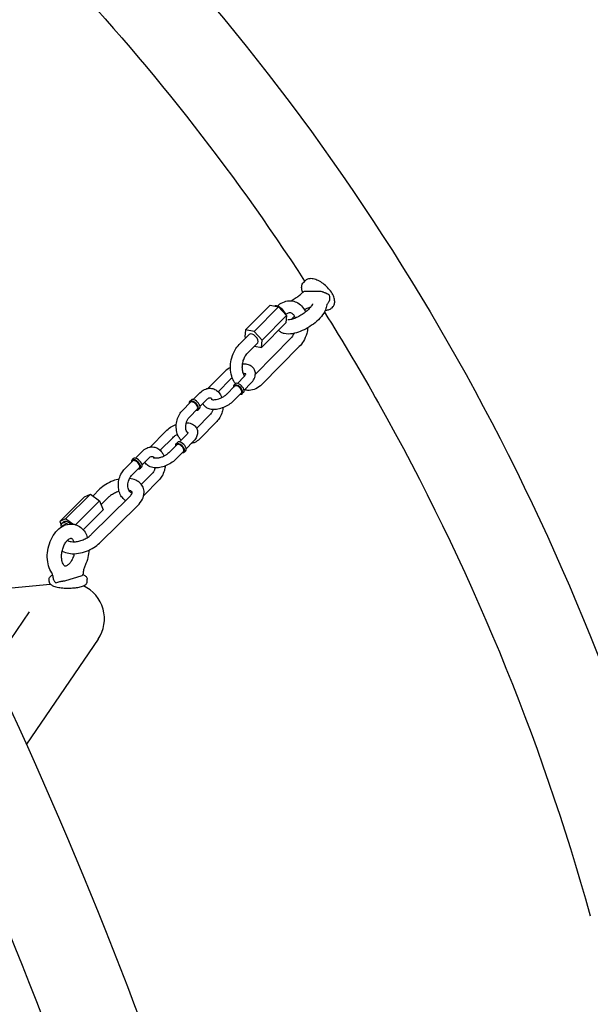
# Model space of a CAD drawing. Extents: x -26 to 730, y -26 to 570.
# Drawn here: x 638 to 651, y 366 to 388 of the extents above; entities that cross this region are included whole.
import ezdxf

# ---------------------------------------------------------------- set-up
doc = ezdxf.new("R2010")
doc.units = 0
doc.header["$LTSCALE"] = 16
doc.header["$MEASUREMENT"] = 0
doc.layers.get('0').update_dxf_attribs({"linetype": 'CONTINUOUS'})

msp = doc.modelspace()

# ---------------------------------------------------------------- linework, layer by layer
at = {"color": 7, "extrusion": (-6.93889e-18, 0.965926, 0.258819)}
for p, q in [((644.784, 382.105), (644.752, 382.071)), ((645.126, 381.872), (644.785, 381.871)), ((643.46, 381.012), (644.007, 381.565)), ((643.65, 380.976), (644.196, 381.529)), ((644.007, 381.565), (644.196, 381.529)), ((644.196, 381.529), (644.372, 381.332)), ((645.41, 381.531), (645.379, 381.496)), ((643.826, 380.779), (644.372, 381.332)), ((644.372, 381.332), (644.358, 381.171)), ((643.46, 381.012), (643.446, 380.851)), ((643.65, 380.976), (643.46, 381.012)), ((643.812, 380.618), (644.358, 381.171)), ((643.541, 380.909), (643.317, 380.682)), ((643.446, 380.851), (643.464, 380.831)), ((643.826, 380.779), (643.65, 380.976)), ((644.469, 380.822), (643.678, 380.022)), ((643.812, 380.618), (643.826, 380.779)), ((643.73, 380.722), (643.506, 380.496)), ((643.656, 380.648), (643.812, 380.618)), ((644.658, 380.635), (643.824, 379.791)), ((642.972, 380.058), (642.618, 379.7)), ((643.123, 379.909), (642.845, 379.627)), ((643.275, 379.813), (643.425, 379.965)), ((643.037, 379.572), (643.215, 379.752)), ((643.228, 379.804), (643.196, 379.771)), ((643.427, 379.664), (643.576, 379.816)), ((642.29, 379.451), (642.44, 379.603)), ((642.441, 379.302), (642.591, 379.454)), ((643.188, 379.423), (643.366, 379.603)), ((643.418, 379.617), (643.385, 379.584)), ((642.052, 379.21), (642.23, 379.39)), ((642.203, 379.06), (642.381, 379.241)), ((642.243, 379.441), (642.211, 379.409)), ((642.432, 379.255), (642.4, 379.222)), ((642.664, 379.11), (642.365, 378.807)), ((642.815, 378.96), (642.427, 378.567)), ((641.325, 378.389), (641.679, 378.747)), ((641.552, 378.317), (641.83, 378.598)), ((642.132, 378.655), (641.982, 378.503)), ((641.922, 378.442), (641.744, 378.261)), ((641.903, 378.46), (641.935, 378.493)), ((642.283, 378.505), (642.134, 378.353)), ((640.95, 378.131), (640.918, 378.098)), ((640.997, 378.14), (641.147, 378.292)), ((641.148, 377.991), (641.298, 378.143)), ((642.073, 378.292), (641.896, 378.112)), ((642.092, 378.274), (642.125, 378.306)), ((640.759, 377.899), (640.937, 378.079)), ((640.91, 377.75), (641.088, 377.93)), ((641.139, 377.944), (641.107, 377.911)), ((641.371, 377.799), (641.129, 377.554)), ((641.522, 377.65), (641.183, 377.306)), ((639.863, 377.278), (639.306, 376.727)), ((639.99, 377.334), (639.433, 376.784)), ((639.863, 377.278), (639.99, 377.334)), ((639.99, 377.334), (640.197, 377.187)), ((640.011, 376.432), (640.862, 377.272)), ((640.047, 377.294), (640.205, 377.451)), ((640.231, 377.102), (640.392, 377.262)), ((640.197, 377.187), (639.657, 376.653)), ((640.197, 377.187), (640.278, 376.983)), ((640.198, 376.243), (641.049, 377.083)), ((640.278, 376.983), (639.829, 376.54)), ((639.433, 376.784), (639.306, 376.727)), ((639.306, 376.727), (639.335, 376.652)), ((639.35, 376.68), (639.382, 376.712)), ((639.354, 376.611), (639.386, 376.642)), ((639.599, 376.665), (639.433, 376.784)), ((639.446, 375.406), (639.788, 375.512)), ((636.967, 375.124), (639.094, 375.325)), ((639.07, 375.383), (639.07, 375.434)), ((639.92, 375.383), (639.92, 375.434)), ((638.621, 374.705), (637.772, 373.458)), ((640.165, 374.093), (638.563, 371.741))]:
    msp.add_line(p, q, dxfattribs=at)
at = {"color": 7}
msp.add_arc((639.495, 374.549), 0.81, 325.7344, 65.2071, dxfattribs=at)
for centre, major_axis, ratio, start_param, end_param in [((644.215, 381.401), (-0.132, 0.131), 0.50872, 5.635552, 5.967325), ((644.215, 381.401), (-0.132, 0.131), 0.50872, 5.30378, 5.635552), ((644.215, 381.401), (-0.132, 0.131), 0.50872, 3.876828, 5.299882), ((643.636, 380.816), (-0.0945, 0.0934), 0.50872, 3.141593, 6.283185), ((643.291, 379.678), (-0.0945, 0.0933), 0.499346, 2.498092, 6.926686), ((643.291, 379.678), (0.0756, -0.0746), 0.499346, 0, 3.141593), ((643.323, 379.71), (0.0945, -0.0933), 0.499346, 0, 3.141593), ((642.338, 379.348), (0.0945, -0.0933), 0.499346, 0, 3.141593), ((642.305, 379.315), (0.0945, -0.0933), 0.499346, 5.639684, 10.068279), ((642.305, 379.315), (0.0756, -0.0746), 0.499346, 0, 3.141593), ((641.998, 378.367), (-0.0945, 0.0933), 0.499346, 2.498092, 6.926686), ((641.998, 378.367), (0.0756, -0.0746), 0.499346, 0, 3.141593), ((642.03, 378.4), (0.0945, -0.0933), 0.499346, 0, 3.141593), ((641.045, 378.037), (0.0945, -0.0933), 0.499346, 0, 3.141593), ((641.012, 378.005), (0.0945, -0.0933), 0.499346, 5.639684, 10.068279), ((641.012, 378.005), (0.0756, -0.0746), 0.499346, 0, 3.141593), ((639.48, 376.548), (-0.131, 0.132), 0.497864, 5.133391, 7.034616), ((639.513, 376.58), (0.131, -0.132), 0.497864, 1.752992, 3.141593), ((639.48, 376.548), (0.0933, -0.0945), 0.497864, 2.410553, 3.141593)]:
    msp.add_ellipse(centre, major_axis=major_axis, ratio=ratio, start_param=start_param, end_param=end_param, dxfattribs=at)
for points, knots in [([(606.869, 410.158), (610.404, 407.854), (613.813, 405.185), (620.277, 399.201), (623.331, 395.886), (628.993, 388.711), (631.601, 384.852), (636.291, 376.707), (638.374, 372.422), (641.951, 363.557), (643.446, 358.978), (644.624, 354.32)], [0.3423054, 0.3423054, 0.3423054, 0.3423054, 0.5181704, 0.5181704, 0.6940353, 0.6940353, 0.8699003, 0.8699003, 1.0457653, 1.0457653, 1.2216303, 1.2216303, 1.2216303, 1.2216303]), ([(605.766, 408.467), (609.177, 406.244), (612.474, 403.667), (618.736, 397.882), (621.703, 394.674), (627.212, 387.724), (629.755, 383.982), (634.339, 376.079), (636.38, 371.918), (639.896, 363.303), (641.371, 358.85), (642.54, 354.319)], [0.3423054, 0.3423054, 0.3423054, 0.3423054, 0.516902, 0.516902, 0.6914987, 0.6914987, 0.8660953, 0.8660953, 1.0406919, 1.0406919, 1.2152885, 1.2152885, 1.2152885, 1.2152885]), ([(612.788, 405.865), (615.031, 405.416), (617.234, 404.83), (623.492, 402.735), (627.401, 400.871), (634.617, 396.257), (637.925, 393.509), (643.767, 387.27), (646.302, 383.78), (650.469, 376.238), (652.101, 372.187), (653.241, 367.959)], [0.275452, 0.275452, 0.275452, 0.275452, 0.393887, 0.393887, 0.62031, 0.62031, 0.846734, 0.846734, 1.073157, 1.073157, 1.29958, 1.29958, 1.29958, 1.29958]), ([(616.182, 402.981), (617.012, 402.75), (617.835, 402.498), (622.577, 400.921), (626.311, 399.152), (633.21, 394.779), (636.374, 392.175), (641.251, 387.028), (643.127, 384.644), (644.779, 382.1)], [0.3454957, 0.3454957, 0.3454957, 0.3454957, 0.3921322, 0.3921322, 0.6168005, 0.6168005, 0.8414688, 0.8414688, 1.0078676, 1.0078676, 1.0078676, 1.0078676]), ([(645.41, 381.531), (645.426, 381.547), (645.437, 381.568), (645.451, 381.615), (645.452, 381.641), (645.446, 381.702), (645.436, 381.737), (645.405, 381.808), (645.383, 381.845), (645.331, 381.915), (645.301, 381.949), (645.236, 382.011), (645.201, 382.039), (645.129, 382.088), (645.092, 382.109), (645.017, 382.14), (644.98, 382.15), (644.909, 382.158), (644.874, 382.156), (644.82, 382.136), (644.8, 382.122), (644.784, 382.105)], [5.740131, 5.740131, 5.740131, 5.740131, 5.975501, 5.975501, 6.245555, 6.245555, 6.580716, 6.580716, 6.928747, 6.928747, 7.268765, 7.268765, 7.605415, 7.605415, 7.944034, 7.944034, 8.28979, 8.28979, 8.634454, 8.634454, 8.881724, 8.881724, 8.881724, 8.881724]), ([(644.735, 381.845), (644.731, 381.858), (644.726, 381.87), (644.718, 381.9), (644.715, 381.917), (644.711, 381.95), (644.711, 381.967), (644.715, 381.999), (644.72, 382.015), (644.732, 382.045), (644.741, 382.059), (644.752, 382.071)], [2.8959297, 2.8959297, 2.8959297, 2.8959297, 3.0145214, 3.0145214, 3.1820527, 3.1820527, 3.349584, 3.349584, 3.5171153, 3.5171153, 3.6846465, 3.6846465, 3.6846465, 3.6846465]), ([(644.785, 381.871), (644.773, 381.871), (644.76, 381.868), (644.751, 381.861), (644.749, 381.859), (644.747, 381.857)], [0.27774837, 0.27774837, 0.27774837, 0.27774837, 0.34723557, 0.34723557, 0.36308523, 0.36308523, 0.36308523, 0.36308523]), ([(645.187, 381.856), (645.182, 381.858), (645.176, 381.861), (645.156, 381.868), (645.139, 381.872), (645.126, 381.872)], [0.74098957, 0.74098957, 0.74098957, 0.74098957, 0.7638806, 0.7638806, 0.8333678, 0.8333678, 0.8333678, 0.8333678]), ([(644.166, 381.541), (644.203, 381.576), (644.245, 381.605), (644.336, 381.647), (644.386, 381.66), (644.482, 381.663), (644.527, 381.656), (644.611, 381.625), (644.65, 381.601), (644.72, 381.54), (644.751, 381.501), (644.785, 381.443), (644.793, 381.427), (644.8, 381.41)], [5.84617, 5.84617, 5.84617, 5.84617, 6.144203, 6.144203, 6.447689, 6.447689, 6.715729, 6.715729, 6.981331, 6.981331, 7.274462, 7.274462, 7.379912, 7.379912, 7.379912, 7.379912]), ([(644.568, 381.72), (644.582, 381.727), (644.596, 381.736), (644.622, 381.753), (644.635, 381.762), (644.661, 381.781), (644.673, 381.79), (644.696, 381.809), (644.707, 381.819), (644.728, 381.838), (644.738, 381.848), (644.747, 381.857)], [3.33014, 3.33014, 3.33014, 3.33014, 3.4577853, 3.4577853, 3.5854307, 3.5854307, 3.713076, 3.713076, 3.8407214, 3.8407214, 3.9683667, 3.9683667, 3.9683667, 3.9683667]), ([(645.251, 381.828), (645.246, 381.83), (645.24, 381.833), (645.226, 381.839), (645.217, 381.843), (645.205, 381.848), (645.202, 381.849), (645.197, 381.851), (645.196, 381.852), (645.194, 381.853), (645.193, 381.853), (645.192, 381.853), (645.192, 381.854), (645.192, 381.854), (645.191, 381.854), (645.191, 381.854), (645.19, 381.854), (645.189, 381.855), (645.188, 381.855), (645.187, 381.856), (645.187, 381.856), (645.187, 381.856)], [-0.13058308, -0.13058308, -0.13058308, -0.13058308, -0.11222758, -0.11222758, -0.08217404, -0.08217404, -0.07058776, -0.07058776, -0.06573361, -0.06573361, -0.06385973, -0.06385973, -0.06266802, -0.06266802, -0.06155886, -0.06155886, -0.06011994, -0.06011994, -0.05711891, -0.05711891, -0.05697647, -0.05697647, -0.05697647, -0.05697647]), ([(645.338, 381.784), (645.338, 381.784), (645.338, 381.784), (645.325, 381.792), (645.311, 381.8), (645.282, 381.814), (645.267, 381.821), (645.251, 381.828)], [-0.0006662, -0.0006662, -0.0006662, -0.0006662, 0, 0, 0.0634603, 0.0634603, 0.1225, 0.1225, 0.1225, 0.1225]), ([(645.324, 381.644), (645.324, 381.644), (645.324, 381.644), (645.325, 381.645), (645.325, 381.645), (645.325, 381.646), (645.325, 381.646), (645.326, 381.646), (645.326, 381.646), (645.326, 381.647), (645.326, 381.647), (645.327, 381.648), (645.327, 381.648), (645.33, 381.653), (645.333, 381.659), (645.338, 381.673), (645.34, 381.68), (645.341, 381.689)], [-0.08541363, -0.08541363, -0.08541363, -0.08541363, -0.08271703, -0.08271703, -0.08064342, -0.08064342, -0.07928664, -0.07928664, -0.07799623, -0.07799623, -0.07625094, -0.07625094, -0.07230843, -0.07230843, -0.03724431, -0.03724431, -0.00044974, -0.00044974, -0.00044974, -0.00044974]), ([(645.341, 381.689), (645.343, 381.702), (645.345, 381.717), (645.344, 381.749), (645.342, 381.766), (645.338, 381.784), (645.338, 381.784), (645.338, 381.784)], [0.0018519, 0.0018519, 0.0018519, 0.0018519, 0.0606904, 0.0606904, 0.1239343, 0.1239343, 0.1245982, 0.1245982, 0.1245982, 0.1245982]), ([(645.273, 381.57), (645.27, 381.53), (645.259, 381.493), (645.223, 381.405), (645.191, 381.356), (645.112, 381.261), (645.064, 381.214), (644.962, 381.13), (644.908, 381.092), (644.797, 381.026), (644.739, 380.998), (644.624, 380.951), (644.565, 380.934), (644.445, 380.914), (644.384, 380.911), (644.3, 380.933), (644.277, 380.941), (644.233, 380.965), (644.21, 380.981), (644.191, 381.002)], [1.569121, 1.569121, 1.569121, 1.569121, 1.810595, 1.810595, 2.181388, 2.181388, 2.566666, 2.566666, 2.9265, 2.9265, 3.282089, 3.282089, 3.649961, 3.649961, 4.047338, 4.047338, 4.186356, 4.186356, 4.333648, 4.333648, 4.333648, 4.333648]), ([(644.955, 381.594), (644.955, 381.594), (644.955, 381.594), (644.955, 381.593), (644.954, 381.588), (644.948, 381.573), (644.942, 381.563), (644.924, 381.535), (644.911, 381.518), (644.878, 381.48), (644.856, 381.458), (644.806, 381.414), (644.777, 381.391), (644.714, 381.348), (644.681, 381.328), (644.614, 381.292), (644.581, 381.277), (644.521, 381.254), (644.494, 381.246), (644.45, 381.237), (644.432, 381.235), (644.409, 381.235), (644.402, 381.236), (644.4, 381.236), (644.4, 381.236), (644.4, 381.236)], [1.618876, 1.618876, 1.618876, 1.618876, 1.636912, 1.636912, 1.813399, 1.813399, 2.007422, 2.007422, 2.23266, 2.23266, 2.487075, 2.487075, 2.760789, 2.760789, 3.0427, 3.0427, 3.322339, 3.322339, 3.588065, 3.588065, 3.825922, 3.825922, 4.026736, 4.026736, 4.063423, 4.063423, 4.063423, 4.063423]), ([(644.785, 381.473), (644.817, 381.489), (644.849, 381.501), (644.89, 381.514), (644.902, 381.518), (644.913, 381.521)], [0, 0, 0, 0, 0.2762172, 0.2762172, 0.3948936, 0.3948936, 0.3948936, 0.3948936]), ([(645.379, 381.496), (645.364, 381.48), (645.344, 381.467), (645.299, 381.449), (645.272, 381.445), (645.243, 381.445), (645.241, 381.445), (645.239, 381.446)], [0.5430539, 0.5430539, 0.5430539, 0.5430539, 0.7784231, 0.7784231, 1.0484775, 1.0484775, 1.0672346, 1.0672346, 1.0672346, 1.0672346]), ([(645.323, 381.643), (645.315, 381.634), (645.308, 381.625), (645.296, 381.609), (645.291, 381.601), (645.282, 381.587), (645.279, 381.581), (645.275, 381.572), (645.273, 381.568), (645.273, 381.566), (645.273, 381.565), (645.273, 381.565)], [0.9130331, 0.9130331, 0.9130331, 0.9130331, 1.0401568, 1.0401568, 1.1672806, 1.1672806, 1.2944043, 1.2944043, 1.421528, 1.421528, 1.4477591, 1.4477591, 1.4477591, 1.4477591]), ([(644.356, 381.354), (644.368, 381.365), (644.38, 381.373), (644.408, 381.389), (644.424, 381.394), (644.457, 381.398), (644.472, 381.395), (644.498, 381.381), (644.507, 381.374), (644.53, 381.351), (644.544, 381.332), (644.56, 381.297), (644.565, 381.285), (644.569, 381.273)], [5.88739, 5.88739, 5.88739, 5.88739, 6.080494, 6.080494, 6.37855, 6.37855, 6.816282, 6.816282, 7.038242, 7.038242, 7.355499, 7.355499, 7.493619, 7.493619, 7.493619, 7.493619]), ([(644.484, 381.245), (644.486, 381.247), (644.488, 381.249), (644.505, 381.27), (644.524, 381.29), (644.548, 381.313), (644.55, 381.314), (644.551, 381.316)], [5.2874048, 5.2874048, 5.2874048, 5.2874048, 5.3136602, 5.3136602, 5.5613896, 5.5613896, 5.5798503, 5.5798503, 5.5798503, 5.5798503]), ([(645.22, 381.408), (645.639, 380.738), (646.043, 380.059), (648.445, 375.787), (650.036, 371.935), (651.162, 367.906)], [1.0228668, 1.0228668, 1.0228668, 1.0228668, 1.0661371, 1.0661371, 1.2908055, 1.2908055, 1.2908055, 1.2908055]), ([(644.849, 381.058), (644.844, 381.014), (644.836, 380.971), (644.807, 380.869), (644.782, 380.81), (644.725, 380.712), (644.694, 380.671), (644.658, 380.635)], [8.0603964, 8.0603964, 8.0603964, 8.0603964, 8.301433, 8.301433, 8.6511568, 8.6511568, 8.9465052, 8.9465052, 8.9465052, 8.9465052]), ([(644.542, 380.931), (644.532, 380.907), (644.519, 380.885), (644.494, 380.849), (644.482, 380.834), (644.469, 380.822)], [8.5172146, 8.5172146, 8.5172146, 8.5172146, 8.7460311, 8.7460311, 8.9465052, 8.9465052, 8.9465052, 8.9465052]), ([(643.233, 379.808), (643.22, 379.824), (643.209, 379.841), (643.171, 379.907), (643.151, 379.961), (643.124, 380.076), (643.119, 380.138), (643.123, 380.264), (643.133, 380.327), (643.168, 380.449), (643.193, 380.507), (643.25, 380.605), (643.281, 380.646), (643.317, 380.682)], [4.010369, 4.010369, 4.010369, 4.010369, 4.13287, 4.13287, 4.462485, 4.462485, 4.810045, 4.810045, 5.15984, 5.15984, 5.509564, 5.509564, 5.804913, 5.804913, 5.804913, 5.804913]), ([(643.437, 379.978), (643.431, 379.987), (643.425, 379.998), (643.409, 380.031), (643.401, 380.056), (643.389, 380.113), (643.386, 380.144), (643.386, 380.208), (643.39, 380.242), (643.403, 380.308), (643.413, 380.341), (643.438, 380.4), (643.453, 380.428), (643.481, 380.468), (643.493, 380.483), (643.506, 380.496)], [4.064554, 4.064554, 4.064554, 4.064554, 4.213907, 4.213907, 4.490537, 4.490537, 4.766068, 4.766068, 5.04514, 5.04514, 5.325733, 5.325733, 5.604438, 5.604438, 5.804913, 5.804913, 5.804913, 5.804913]), ([(643.121, 380.167), (643.103, 380.158), (643.086, 380.148), (643.034, 380.114), (643, 380.087), (642.972, 380.058)], [8.379778, 8.379778, 8.379778, 8.379778, 8.5388779, 8.5388779, 8.8895368, 8.8895368, 8.8895368, 8.8895368]), ([(643.576, 379.816), (643.607, 379.847), (643.632, 379.881), (643.668, 379.952), (643.679, 379.99), (643.678, 380.059), (643.672, 380.089), (643.649, 380.138), (643.633, 380.159), (643.594, 380.195), (643.571, 380.21), (643.514, 380.234), (643.481, 380.241), (643.428, 380.245), (643.41, 380.246), (643.391, 380.245)], [5.747944, 5.747944, 5.747944, 5.747944, 6.11847, 6.11847, 6.459059, 6.459059, 6.697594, 6.697594, 6.906796, 6.906796, 7.141688, 7.141688, 7.447639, 7.447639, 7.605929, 7.605929, 7.605929, 7.605929]), ([(643.16, 379.941), (643.147, 379.931), (643.134, 379.92), (643.124, 379.91), (643.123, 379.909), (643.123, 379.909)], [8.6640938, 8.6640938, 8.6640938, 8.6640938, 8.8805253, 8.8805253, 8.8895368, 8.8895368, 8.8895368, 8.8895368]), ([(643.465, 380.024), (643.461, 380.026), (643.455, 380.028), (643.437, 380.031), (643.425, 380.033), (643.41, 380.033), (643.41, 380.033), (643.41, 380.033)], [7.1136709, 7.1136709, 7.1136709, 7.1136709, 7.3220613, 7.3220613, 7.5511467, 7.5511467, 7.5554125, 7.5554125, 7.5554125, 7.5554125]), ([(643.425, 379.965), (643.437, 379.977), (643.446, 379.989), (643.459, 380.008), (643.463, 380.016), (643.466, 380.027), (643.466, 380.029), (643.466, 380.03), (643.466, 380.03), (643.466, 380.03)], [5.7479442, 5.7479442, 5.7479442, 5.7479442, 6.0007951, 6.0007951, 6.2337011, 6.2337011, 6.4615354, 6.4615354, 6.4661061, 6.4661061, 6.4661061, 6.4661061]), ([(642.44, 379.603), (642.47, 379.633), (642.504, 379.658), (642.576, 379.692), (642.613, 379.702), (642.683, 379.704), (642.717, 379.699), (642.778, 379.677), (642.807, 379.66), (642.858, 379.617), (642.881, 379.589), (642.911, 379.539), (642.921, 379.518), (642.929, 379.496)], [5.797449, 5.797449, 5.797449, 5.797449, 6.139207, 6.139207, 6.442762, 6.442762, 6.708455, 6.708455, 6.969678, 6.969678, 7.257305, 7.257305, 7.44475, 7.44475, 7.44475, 7.44475]), ([(643.824, 379.791), (643.783, 379.75), (643.736, 379.715), (643.639, 379.67), (643.589, 379.657), (643.502, 379.654), (643.466, 379.659), (643.431, 379.669)], [2.6633199, 2.6633199, 2.6633199, 2.6633199, 3.0026107, 3.0026107, 3.3060959, 3.3060959, 3.5203158, 3.5203158, 3.5203158, 3.5203158]), ([(642.591, 379.454), (642.602, 379.465), (642.613, 379.473), (642.634, 379.485), (642.644, 379.489), (642.663, 379.492), (642.671, 379.491), (642.686, 379.484), (642.693, 379.479), (642.705, 379.467), (642.711, 379.46), (642.716, 379.451)], [5.797449, 5.797449, 5.797449, 5.797449, 6.064663, 6.064663, 6.351057, 6.351057, 6.767388, 6.767388, 7.043475, 7.043475, 7.251524, 7.251524, 7.251524, 7.251524]), ([(642.69, 379.46), (642.69, 379.46), (642.691, 379.459), (642.697, 379.456), (642.704, 379.453), (642.723, 379.449), (642.735, 379.448), (642.765, 379.448), (642.782, 379.45), (642.82, 379.456), (642.842, 379.461), (642.885, 379.476), (642.908, 379.485), (642.951, 379.507), (642.971, 379.519), (643.007, 379.545), (643.023, 379.558), (643.036, 379.571), (643.037, 379.572), (643.037, 379.572)], [3.773447, 3.773447, 3.773447, 3.773447, 3.945617, 3.945617, 4.180469, 4.180469, 4.409554, 4.409554, 4.656036, 4.656036, 4.919664, 4.919664, 5.193705, 5.193705, 5.469754, 5.469754, 5.738933, 5.738933, 5.747944, 5.747944, 5.747944, 5.747944]), ([(642.701, 379.471), (642.698, 379.466), (642.697, 379.462), (642.695, 379.458), (642.695, 379.458), (642.695, 379.457)], [2.9542918, 2.9542918, 2.9542918, 2.9542918, 3.0921085, 3.0921085, 3.1258825, 3.1258825, 3.1258825, 3.1258825]), ([(642.502, 379.363), (642.512, 379.341), (642.528, 379.321), (642.566, 379.285), (642.589, 379.271), (642.646, 379.247), (642.679, 379.24), (642.756, 379.234), (642.799, 379.236), (642.886, 379.252), (642.93, 379.265), (643.013, 379.299), (643.053, 379.32), (643.126, 379.367), (643.16, 379.394), (643.188, 379.423)], [3.564262, 3.564262, 3.564262, 3.564262, 3.765203, 3.765203, 4.000095, 4.000095, 4.306046, 4.306046, 4.673813, 4.673813, 5.039306, 5.039306, 5.397285, 5.397285, 5.747944, 5.747944, 5.747944, 5.747944]), ([(642.733, 379.236), (642.729, 379.223), (642.725, 379.211), (642.712, 379.179), (642.702, 379.16), (642.683, 379.131), (642.673, 379.119), (642.664, 379.11)], [8.2780496, 8.2780496, 8.2780496, 8.2780496, 8.4399779, 8.4399779, 8.7125931, 8.7125931, 8.9390416, 8.9390416, 8.9390416, 8.9390416]), ([(642.955, 379.276), (642.952, 379.242), (642.946, 379.209), (642.924, 379.132), (642.906, 379.089), (642.864, 379.017), (642.841, 378.987), (642.815, 378.96)], [8.0280283, 8.0280283, 8.0280283, 8.0280283, 8.2866362, 8.2866362, 8.639686, 8.639686, 8.9390416, 8.9390416, 8.9390416, 8.9390416]), ([(642.022, 378.543), (642.001, 378.563), (641.983, 378.586), (641.947, 378.646), (641.932, 378.684), (641.913, 378.767), (641.908, 378.812), (641.911, 378.903), (641.918, 378.949), (641.943, 379.038), (641.961, 379.081), (642.003, 379.153), (642.026, 379.183), (642.052, 379.21)], [3.878461, 3.878461, 3.878461, 3.878461, 4.115712, 4.115712, 4.442566, 4.442566, 4.791947, 4.791947, 5.145044, 5.145044, 5.498093, 5.498093, 5.797449, 5.797449, 5.797449, 5.797449]), ([(642.166, 378.699), (642.158, 378.707), (642.15, 378.719), (642.137, 378.748), (642.131, 378.764), (642.124, 378.801), (642.122, 378.821), (642.122, 378.863), (642.124, 378.885), (642.132, 378.929), (642.139, 378.951), (642.155, 378.991), (642.165, 379.01), (642.184, 379.039), (642.194, 379.051), (642.203, 379.06)], [3.916236, 3.916236, 3.916236, 3.916236, 4.215118, 4.215118, 4.483836, 4.483836, 4.751777, 4.751777, 5.02401, 5.02401, 5.298385, 5.298385, 5.571, 5.571, 5.797449, 5.797449, 5.797449, 5.797449]), ([(641.679, 378.747), (641.709, 378.778), (641.744, 378.806), (641.821, 378.854), (641.861, 378.875), (641.906, 378.892), (641.909, 378.893), (641.912, 378.894)], [3.6768338, 3.6768338, 3.6768338, 3.6768338, 4.0473594, 4.0473594, 4.4078128, 4.4078128, 4.4333678, 4.4333678, 4.4333678, 4.4333678]), ([(642.135, 378.934), (642.142, 378.934), (642.15, 378.933), (642.199, 378.929), (642.239, 378.919), (642.305, 378.883), (642.331, 378.861), (642.365, 378.811), (642.376, 378.786), (642.387, 378.735), (642.387, 378.708), (642.378, 378.653), (642.367, 378.624), (642.335, 378.564), (642.311, 378.534), (642.283, 378.505)], [5.064882, 5.064882, 5.064882, 5.064882, 5.13192, 5.13192, 5.498774, 5.498774, 5.780349, 5.780349, 5.994631, 5.994631, 6.211706, 6.211706, 6.479973, 6.479973, 6.818426, 6.818426, 6.818426, 6.818426]), ([(641.83, 378.598), (641.842, 378.61), (641.856, 378.623), (641.89, 378.647), (641.91, 378.659), (641.933, 378.672), (641.935, 378.673), (641.938, 378.674)], [3.6768338, 3.6768338, 3.6768338, 3.6768338, 3.9296847, 3.9296847, 4.1977675, 4.1977675, 4.2315952, 4.2315952, 4.2315952, 4.2315952]), ([(642.173, 378.719), (642.173, 378.719), (642.173, 378.719), (642.173, 378.717), (642.172, 378.712), (642.165, 378.696), (642.16, 378.687), (642.147, 378.67), (642.14, 378.663), (642.132, 378.655)], [6.1002645, 6.1002645, 6.1002645, 6.1002645, 6.1495566, 6.1495566, 6.4272368, 6.4272368, 6.6531037, 6.6531037, 6.8184264, 6.8184264, 6.8184264, 6.8184264]), ([(642.151, 378.719), (642.152, 378.719), (642.154, 378.719), (642.163, 378.717), (642.168, 378.715), (642.172, 378.713)], [5.2263328, 5.2263328, 5.2263328, 5.2263328, 5.2596038, 5.2596038, 5.4526997, 5.4526997, 5.4526997, 5.4526997]), ([(642.427, 378.567), (642.397, 378.537), (642.363, 378.512), (642.301, 378.483), (642.275, 378.475), (642.249, 378.47)], [2.6558563, 2.6558563, 2.6558563, 2.6558563, 2.9976146, 2.9976146, 3.214251, 3.214251, 3.214251, 3.214251]), ([(641.147, 378.292), (641.177, 378.322), (641.211, 378.348), (641.283, 378.381), (641.32, 378.391), (641.39, 378.394), (641.424, 378.389), (641.485, 378.367), (641.514, 378.35), (641.565, 378.306), (641.588, 378.278), (641.618, 378.228), (641.628, 378.207), (641.636, 378.185)], [5.797449, 5.797449, 5.797449, 5.797449, 6.139207, 6.139207, 6.442762, 6.442762, 6.708455, 6.708455, 6.969678, 6.969678, 7.257305, 7.257305, 7.444748, 7.444748, 7.444748, 7.444748]), ([(641.298, 378.143), (641.309, 378.154), (641.32, 378.163), (641.341, 378.175), (641.351, 378.178), (641.37, 378.181), (641.378, 378.18), (641.393, 378.173), (641.4, 378.169), (641.412, 378.156), (641.418, 378.149), (641.423, 378.14)], [5.797449, 5.797449, 5.797449, 5.797449, 6.064663, 6.064663, 6.351057, 6.351057, 6.767388, 6.767388, 7.043475, 7.043475, 7.251524, 7.251524, 7.251524, 7.251524]), ([(641.744, 378.261), (641.732, 378.249), (641.718, 378.237), (641.684, 378.212), (641.665, 378.2), (641.623, 378.178), (641.6, 378.168), (641.555, 378.153), (641.533, 378.147), (641.492, 378.139), (641.473, 378.137), (641.442, 378.137), (641.429, 378.139), (641.41, 378.143), (641.404, 378.145), (641.398, 378.148), (641.397, 378.149), (641.397, 378.149)], [0.535241, 0.535241, 0.535241, 0.535241, 0.788092, 0.788092, 1.056175, 1.056175, 1.331875, 1.331875, 1.606596, 1.606596, 1.871346, 1.871346, 2.118011, 2.118011, 2.34626, 2.34626, 2.509738, 2.509738, 2.509738, 2.509738]), ([(641.402, 378.146), (641.403, 378.149), (641.404, 378.152), (641.406, 378.157), (641.407, 378.159), (641.408, 378.16)], [3.1573028, 3.1573028, 3.1573028, 3.1573028, 3.2856441, 3.2856441, 3.3288973, 3.3288973, 3.3288973, 3.3288973]), ([(641.896, 378.112), (641.865, 378.081), (641.83, 378.053), (641.754, 378.005), (641.713, 377.985), (641.629, 377.952), (641.587, 377.94), (641.501, 377.925), (641.458, 377.923), (641.375, 377.931), (641.335, 377.941), (641.27, 377.976), (641.243, 377.998), (641.218, 378.035), (641.213, 378.043), (641.209, 378.052)], [0.535241, 0.535241, 0.535241, 0.535241, 0.905767, 0.905767, 1.26622, 1.26622, 1.62437, 1.62437, 1.990328, 1.990328, 2.357182, 2.357182, 2.638756, 2.638756, 2.718922, 2.718922, 2.718922, 2.718922]), ([(641.44, 377.925), (641.436, 377.912), (641.432, 377.9), (641.419, 377.868), (641.409, 377.85), (641.39, 377.82), (641.38, 377.809), (641.371, 377.799)], [8.2780494, 8.2780494, 8.2780494, 8.2780494, 8.4399779, 8.4399779, 8.7125931, 8.7125931, 8.9390416, 8.9390416, 8.9390416, 8.9390416]), ([(641.662, 377.965), (641.659, 377.931), (641.653, 377.898), (641.631, 377.821), (641.613, 377.779), (641.571, 377.707), (641.548, 377.676), (641.522, 377.65)], [8.0280274, 8.0280274, 8.0280274, 8.0280274, 8.2866362, 8.2866362, 8.639686, 8.639686, 8.9390416, 8.9390416, 8.9390416, 8.9390416]), ([(640.782, 377.192), (640.768, 377.2), (640.755, 377.209), (640.716, 377.243), (640.693, 377.27), (640.654, 377.335), (640.639, 377.374), (640.62, 377.457), (640.615, 377.502), (640.618, 377.593), (640.625, 377.639), (640.65, 377.727), (640.668, 377.77), (640.71, 377.842), (640.733, 377.872), (640.759, 377.899)], [3.698767, 3.698767, 3.698767, 3.698767, 3.828086, 3.828086, 4.115712, 4.115712, 4.442566, 4.442566, 4.791947, 4.791947, 5.145044, 5.145044, 5.498093, 5.498093, 5.797449, 5.797449, 5.797449, 5.797449]), ([(640.925, 377.37), (640.924, 377.37), (640.923, 377.37), (640.911, 377.368), (640.903, 377.369), (640.888, 377.376), (640.881, 377.38), (640.866, 377.395), (640.858, 377.407), (640.844, 377.437), (640.838, 377.453), (640.831, 377.49), (640.829, 377.51), (640.829, 377.553), (640.831, 377.575), (640.84, 377.619), (640.846, 377.64), (640.862, 377.681), (640.872, 377.699), (640.891, 377.728), (640.901, 377.74), (640.91, 377.75)], [3.177459, 3.177459, 3.177459, 3.177459, 3.209464, 3.209464, 3.625795, 3.625795, 3.901882, 3.901882, 4.215118, 4.215118, 4.483836, 4.483836, 4.751777, 4.751777, 5.02401, 5.02401, 5.298385, 5.298385, 5.571, 5.571, 5.797449, 5.797449, 5.797449, 5.797449]), ([(640.635, 377.673), (640.59, 377.663), (640.544, 377.65), (640.442, 377.612), (640.386, 377.585), (640.287, 377.522), (640.243, 377.488), (640.205, 377.451)], [7.9417034, 7.9417034, 7.9417034, 7.9417034, 8.2083378, 8.2083378, 8.5617386, 8.5617386, 8.8876583, 8.8876583, 8.8876583, 8.8876583]), ([(641.049, 377.083), (641.091, 377.124), (641.127, 377.17), (641.175, 377.267), (641.19, 377.318), (641.192, 377.412), (641.184, 377.453), (641.153, 377.525), (641.131, 377.555), (641.076, 377.609), (641.042, 377.631), (640.961, 377.667), (640.914, 377.679), (640.865, 377.685)], [5.746066, 5.746066, 5.746066, 5.746066, 6.107209, 6.107209, 6.438563, 6.438563, 6.690182, 6.690182, 6.91739, 6.91739, 7.172573, 7.172573, 7.479865, 7.479865, 7.479865, 7.479865]), ([(640.634, 377.399), (640.63, 377.398), (640.627, 377.397), (640.591, 377.385), (640.558, 377.371), (640.496, 377.34), (640.467, 377.322), (640.423, 377.29), (640.406, 377.276), (640.392, 377.262)], [8.0953104, 8.0953104, 8.0953104, 8.0953104, 8.1227164, 8.1227164, 8.4030112, 8.4030112, 8.6827274, 8.6827274, 8.8876583, 8.8876583, 8.8876583, 8.8876583]), ([(640.862, 377.272), (640.881, 377.29), (640.895, 377.307), (640.915, 377.338), (640.92, 377.351), (640.926, 377.371), (640.926, 377.377), (640.925, 377.387), (640.927, 377.388), (640.9, 377.404), (640.886, 377.41), (640.863, 377.416), (640.858, 377.417), (640.853, 377.418)], [5.746066, 5.746066, 5.746066, 5.746066, 6.008391, 6.008391, 6.258812, 6.258812, 6.525427, 6.525427, 7.06635, 7.06635, 7.336217, 7.336217, 7.404276, 7.404276, 7.404276, 7.404276]), ([(639.129, 375.576), (639.097, 375.623), (639.074, 375.675), (639.039, 375.792), (639.03, 375.857), (639.027, 375.992), (639.034, 376.061), (639.062, 376.195), (639.084, 376.261), (639.14, 376.383), (639.176, 376.44), (639.259, 376.539), (639.307, 376.582), (639.41, 376.641), (639.464, 376.66), (639.567, 376.671), (639.615, 376.666), (639.702, 376.639), (639.742, 376.617), (639.814, 376.56), (639.846, 376.523), (639.894, 376.446), (639.912, 376.407), (639.926, 376.365)], [4.009645, 4.009645, 4.009645, 4.009645, 4.326252, 4.326252, 4.680518, 4.680518, 5.038725, 5.038725, 5.394871, 5.394871, 5.752905, 5.752905, 6.108031, 6.108031, 6.420827, 6.420827, 6.674771, 6.674771, 6.915823, 6.915823, 7.185445, 7.185445, 7.426743, 7.426743, 7.426743, 7.426743]), ([(639.481, 376.306), (639.483, 376.303), (639.487, 376.299), (639.503, 376.289), (639.517, 376.283), (639.553, 376.274), (639.575, 376.271), (639.624, 376.269), (639.653, 376.271), (639.714, 376.28), (639.747, 376.287), (639.813, 376.308), (639.846, 376.322), (639.908, 376.353), (639.937, 376.371), (639.981, 376.403), (639.997, 376.418), (640.011, 376.432)], [3.684975, 3.684975, 3.684975, 3.684975, 3.924758, 3.924758, 4.194625, 4.194625, 4.445184, 4.445184, 4.707194, 4.707194, 4.981124, 4.981124, 5.261419, 5.261419, 5.541135, 5.541135, 5.746066, 5.746066, 5.746066, 5.746066]), ([(639.629, 376.004), (639.625, 375.99), (639.622, 375.977), (639.608, 375.93), (639.596, 375.899), (639.567, 375.843), (639.552, 375.819), (639.52, 375.779), (639.505, 375.763), (639.476, 375.74), (639.464, 375.734), (639.443, 375.725), (639.436, 375.725), (639.426, 375.725), (639.422, 375.726), (639.405, 375.739), (639.393, 375.752), (639.374, 375.789), (639.366, 375.809), (639.354, 375.856), (639.35, 375.884), (639.346, 375.944), (639.347, 375.976), (639.355, 376.043), (639.362, 376.077), (639.382, 376.143), (639.394, 376.175), (639.422, 376.231), (639.438, 376.255), (639.469, 376.295), (639.485, 376.311), (639.513, 376.333), (639.526, 376.34), (639.538, 376.345), (639.54, 376.346), (639.542, 376.347)], [1.916975, 1.916975, 1.916975, 1.916975, 2.029154, 2.029154, 2.302661, 2.302661, 2.570376, 2.570376, 2.828459, 2.828459, 3.082619, 3.082619, 3.373921, 3.373921, 3.765679, 3.765679, 4.116997, 4.116997, 4.37145, 4.37145, 4.629026, 4.629026, 4.895962, 4.895962, 5.16911, 5.16911, 5.442634, 5.442634, 5.710399, 5.710399, 5.968539, 5.968539, 6.222661, 6.222661, 6.283185, 6.283185, 6.283185, 6.283185]), ([(639.36, 376.065), (639.373, 376.058), (639.385, 376.051), (639.444, 376.025), (639.493, 376.013), (639.601, 376.001), (639.662, 376.003), (639.783, 376.022), (639.844, 376.037), (639.961, 376.081), (640.017, 376.109), (640.116, 376.171), (640.16, 376.205), (640.198, 376.243)], [3.940695, 3.940695, 3.940695, 3.940695, 4.03098, 4.03098, 4.349597, 4.349597, 4.709156, 4.709156, 5.066745, 5.066745, 5.420146, 5.420146, 5.746066, 5.746066, 5.746066, 5.746066]), ([(639.542, 376.347), (639.552, 376.35), (639.558, 376.349), (639.566, 376.348), (639.57, 376.347), (639.586, 376.334), (639.597, 376.322), (639.613, 376.291), (639.618, 376.281), (639.622, 376.27)], [0, 0, 0, 0, 0.317838, 0.317838, 0.631997, 0.631997, 0.976963, 0.976963, 1.12043, 1.12043, 1.12043, 1.12043]), ([(639.96, 376.083), (639.957, 376.029), (639.949, 375.975), (639.922, 375.86), (639.9, 375.799), (639.873, 375.742)], [7.9393818, 7.9393818, 7.9393818, 7.9393818, 8.2221513, 8.2221513, 8.5571775, 8.5571775, 8.5571775, 8.5571775]), ([(639.873, 375.742), (639.867, 375.729), (639.862, 375.717), (639.853, 375.69), (639.848, 375.676), (639.841, 375.649), (639.837, 375.634), (639.832, 375.606), (639.83, 375.592), (639.827, 375.563), (639.826, 375.549), (639.825, 375.536)], [0.8908372, 0.8908372, 0.8908372, 0.8908372, 1.018922, 1.018922, 1.1470068, 1.1470068, 1.2750916, 1.2750916, 1.4031763, 1.4031763, 1.5312611, 1.5312611, 1.5312611, 1.5312611]), ([(639.07, 375.434), (639.07, 375.447), (639.073, 375.46), (639.085, 375.483), (639.094, 375.493), (639.117, 375.513), (639.132, 375.522), (639.149, 375.53)], [2.9670597, 2.9670597, 2.9670597, 2.9670597, 3.095883, 3.095883, 3.2573337, 3.2573337, 3.4824974, 3.4824974, 3.4824974, 3.4824974]), ([(639.165, 375.43), (639.164, 375.443), (639.163, 375.456), (639.161, 375.481), (639.159, 375.492), (639.154, 375.514), (639.151, 375.524), (639.145, 375.543), (639.142, 375.551), (639.135, 375.566), (639.132, 375.572), (639.128, 375.577)], [4.751055, 4.751055, 4.751055, 4.751055, 4.8790917, 4.8790917, 5.0071283, 5.0071283, 5.135165, 5.135165, 5.2632017, 5.2632017, 5.3857393, 5.3857393, 5.3857393, 5.3857393]), ([(639.788, 375.512), (639.801, 375.516), (639.812, 375.521), (639.82, 375.527), (639.822, 375.529), (639.823, 375.531)], [0.27774837, 0.27774837, 0.27774837, 0.27774837, 0.34723557, 0.34723557, 0.3701266, 0.3701266, 0.3701266, 0.3701266]), ([(639.823, 375.531), (639.823, 375.531), (639.823, 375.531), (639.823, 375.532), (639.823, 375.532), (639.824, 375.532), (639.824, 375.532), (639.824, 375.532), (639.824, 375.532), (639.824, 375.532), (639.824, 375.533), (639.824, 375.533), (639.824, 375.533), (639.825, 375.534), (639.825, 375.535), (639.825, 375.536)], [-0.08541363, -0.08541363, -0.08541363, -0.08541363, -0.08271703, -0.08271703, -0.08064342, -0.08064342, -0.07928664, -0.07928664, -0.07799623, -0.07799623, -0.07625094, -0.07625094, -0.07230843, -0.07230843, -0.05309921, -0.05309921, -0.05309921, -0.05309921]), ([(639.825, 375.536), (639.834, 375.533), (639.843, 375.529), (639.86, 375.52), (639.868, 375.516), (639.882, 375.505), (639.889, 375.499), (639.902, 375.485), (639.908, 375.477), (639.917, 375.457), (639.92, 375.446), (639.92, 375.434)], [5.5274778, 5.5274778, 5.5274778, 5.5274778, 5.6413112, 5.6413112, 5.7581465, 5.7581465, 5.8749818, 5.8749818, 5.9918171, 5.9918171, 6.1086524, 6.1086524, 6.1086524, 6.1086524]), ([(639.07, 375.383), (639.07, 375.37), (639.073, 375.357), (639.085, 375.333), (639.094, 375.323), (639.123, 375.299), (639.144, 375.288), (639.202, 375.267), (639.24, 375.257), (639.32, 375.244), (639.361, 375.239), (639.446, 375.234), (639.489, 375.233), (639.574, 375.235), (639.616, 375.238), (639.695, 375.247), (639.732, 375.253), (639.799, 375.27), (639.829, 375.28), (639.869, 375.302), (639.882, 375.31), (639.901, 375.33), (639.907, 375.338), (639.917, 375.358), (639.92, 375.37), (639.92, 375.383)], [3.316126, 3.316126, 3.316126, 3.316126, 3.444949, 3.444949, 3.6064, 3.6064, 3.919086, 3.919086, 4.306975, 4.306975, 4.649167, 4.649167, 4.981613, 4.981613, 5.312831, 5.312831, 5.649035, 5.649035, 6.004782, 6.004782, 6.211903, 6.211903, 6.334811, 6.334811, 6.457718, 6.457718, 6.457718, 6.457718]), ([(639.165, 375.43), (639.165, 375.428), (639.165, 375.427), (639.166, 375.42), (639.168, 375.415), (639.171, 375.409)], [-0.05054589, -0.05054589, -0.05054589, -0.05054589, -0.03724431, -0.03724431, -0.00044974, -0.00044974, -0.00044974, -0.00044974]), ([(639.171, 375.409), (639.175, 375.4), (639.181, 375.391), (639.198, 375.371), (639.209, 375.36), (639.222, 375.35), (639.222, 375.35), (639.222, 375.35)], [0.0018519, 0.0018519, 0.0018519, 0.0018519, 0.0606904, 0.0606904, 0.1239343, 0.1239343, 0.1245982, 0.1245982, 0.1245982, 0.1245982]), ([(639.222, 375.35), (639.222, 375.35), (639.222, 375.35), (639.235, 375.354), (639.249, 375.359), (639.279, 375.369), (639.294, 375.374), (639.31, 375.379)], [-0.0006662, -0.0006662, -0.0006662, -0.0006662, 0, 0, 0.0634603, 0.0634603, 0.1225, 0.1225, 0.1225, 0.1225]), ([(639.31, 375.379), (639.315, 375.381), (639.321, 375.382), (639.336, 375.386), (639.346, 375.389), (639.359, 375.391), (639.363, 375.392), (639.368, 375.393), (639.369, 375.393), (639.372, 375.393), (639.372, 375.393), (639.373, 375.393), (639.373, 375.393), (639.374, 375.393), (639.374, 375.393), (639.375, 375.394), (639.376, 375.394), (639.377, 375.394), (639.378, 375.394), (639.379, 375.394), (639.379, 375.394), (639.379, 375.394)], [-0.13058308, -0.13058308, -0.13058308, -0.13058308, -0.11222758, -0.11222758, -0.08217404, -0.08217404, -0.07058776, -0.07058776, -0.06573361, -0.06573361, -0.06385973, -0.06385973, -0.06266802, -0.06266802, -0.06155886, -0.06155886, -0.06011994, -0.06011994, -0.05711891, -0.05711891, -0.05697647, -0.05697647, -0.05697647, -0.05697647]), ([(639.379, 375.394), (639.386, 375.395), (639.392, 375.395), (639.415, 375.398), (639.434, 375.402), (639.446, 375.406)], [0.74098957, 0.74098957, 0.74098957, 0.74098957, 0.7638806, 0.7638806, 0.8333678, 0.8333678, 0.8333678, 0.8333678])]:
    msp.add_open_spline(points, degree=3, knots=knots, dxfattribs=at)
for points in [[(644.475, 381.661), (644.505, 381.682), (644.536, 381.701), (644.568, 381.72)], [(644.771, 381.467), (644.776, 381.469), (644.78, 381.471), (644.785, 381.473)], [(645.323, 381.643), (645.323, 381.643), (645.324, 381.643), (645.324, 381.644)], [(639.354, 376.611), (639.353, 376.609), (639.351, 376.608), (639.35, 376.606)]]:
    msp.add_open_spline(points, degree=3, dxfattribs=at)

doc.saveas('drawing.dxf')
